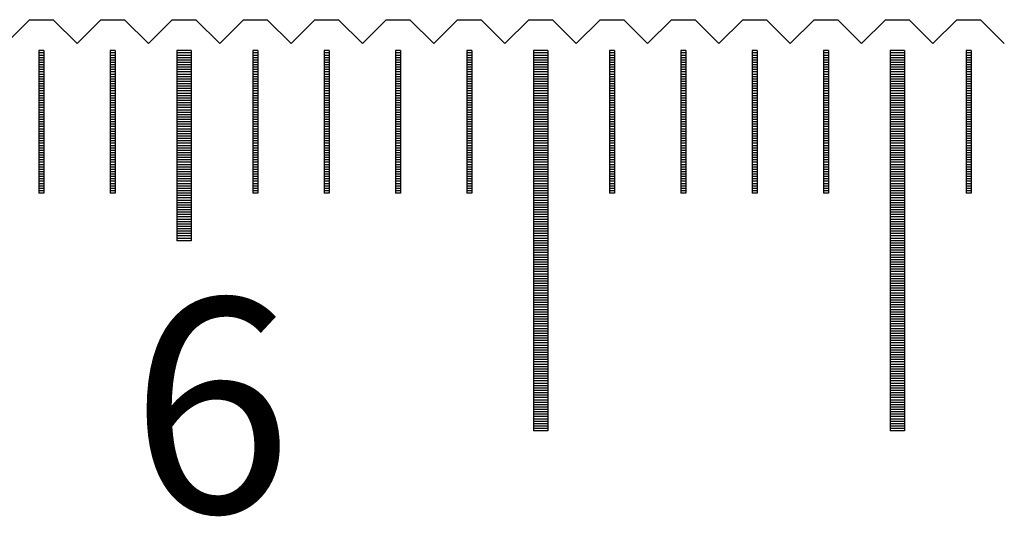
# Model space of a CAD drawing. Units: millimetres. Extents: x 1338 to 2017, y -9279 to -8798.
# Drawn here: x 1726 to 1746, y -9109 to -9098 of the extents above; entities that cross this region are included whole.
import ezdxf

# ---------------------------------------------------------------- set-up
doc = ezdxf.new("R2010")
doc.units = ezdxf.units.MM
for name, color, linetype in [('01', 4, 'Continuous'), ('H', 2, 'Continuous'), ('TXT', 3, 'Continuous'), ('W', 7, 'Continuous')]:
    doc.layers.add(name, color=color, linetype=linetype)
doc.styles.add('TXT-1', font='txt.shx', dxfattribs={"width": 0.9, "bigfont": 'chineset.shx'})

# ---------------------------------------------------------------- blocks, each defined once
blk = doc.blocks.new('A$C595F63F0')
at = {"layer": '01'}
for p, q in [((59.85, -0.65), (59.85, -4.65)), ((60.15, -0.65), (59.85, -0.65)), ((60.15, -0.65), (60.15, -4.65)), ((67.35, -0.65), (67.35, -8.65)), ((67.65, -0.65), (67.35, -0.65)), ((67.65, -0.65), (67.65, -8.65)), ((74.85, -0.65), (74.85, -8.65)), ((75.15, -0.65), (74.85, -0.65)), ((75.15, -0.65), (75.15, -8.65)), ((60.15, -4.65), (59.85, -4.65)), ((67.65, -8.65), (67.35, -8.65)), ((75.15, -8.65), (74.85, -8.65))]:
    blk.add_line(p, q, dxfattribs=at)
at = {"layer": 'H'}
for p, q in [((57.05, -0.7), (56.95, -0.7)), ((57.05, -0.75), (56.95, -0.75)), ((57.05, -0.8), (56.95, -0.8)), ((58.55, -0.7), (58.45, -0.7)), ((58.55, -0.75), (58.45, -0.75)), ((58.55, -0.8), (58.45, -0.8)), ((60.15, -0.7), (59.85, -0.7)), ((60.15, -0.75), (59.85, -0.75)), ((60.15, -0.8), (59.85, -0.8)), ((61.55, -0.7), (61.45, -0.7)), ((61.55, -0.75), (61.45, -0.75)), ((61.55, -0.8), (61.45, -0.8)), ((63.05, -0.7), (62.95, -0.7)), ((63.05, -0.75), (62.95, -0.75)), ((63.05, -0.8), (62.95, -0.8)), ((64.55, -0.7), (64.45, -0.7)), ((64.55, -0.75), (64.45, -0.75)), ((64.55, -0.8), (64.45, -0.8)), ((66.05, -0.7), (65.95, -0.7)), ((66.05, -0.75), (65.95, -0.75)), ((66.05, -0.8), (65.95, -0.8)), ((67.65, -0.7), (67.35, -0.7)), ((67.65, -0.75), (67.35, -0.75)), ((67.65, -0.8), (67.35, -0.8)), ((69.05, -0.7), (68.95, -0.7)), ((69.05, -0.75), (68.95, -0.75)), ((69.05, -0.8), (68.95, -0.8)), ((70.55, -0.7), (70.45, -0.7)), ((70.55, -0.75), (70.45, -0.75)), ((70.55, -0.8), (70.45, -0.8)), ((72.05, -0.7), (71.95, -0.7)), ((72.05, -0.75), (71.95, -0.75)), ((72.05, -0.8), (71.95, -0.8)), ((73.55, -0.7), (73.45, -0.7)), ((73.55, -0.75), (73.45, -0.75)), ((73.55, -0.8), (73.45, -0.8)), ((75.15, -0.7), (74.85, -0.7)), ((75.15, -0.75), (74.85, -0.75)), ((75.15, -0.8), (74.85, -0.8)), ((76.55, -0.7), (76.45, -0.7)), ((76.55, -0.75), (76.45, -0.75)), ((76.55, -0.8), (76.45, -0.8)), ((57.05, -0.85), (56.95, -0.85)), ((57.05, -0.9), (56.95, -0.9)), ((57.05, -0.95), (56.95, -0.95)), ((57.05, -1), (56.95, -1)), ((58.55, -0.85), (58.45, -0.85)), ((58.55, -0.9), (58.45, -0.9)), ((58.55, -0.95), (58.45, -0.95)), ((58.55, -1), (58.45, -1)), ((60.15, -0.85), (59.85, -0.85)), ((60.15, -0.9), (59.85, -0.9)), ((60.15, -0.95), (59.85, -0.95)), ((60.15, -1), (59.85, -1)), ((61.55, -0.85), (61.45, -0.85)), ((61.55, -0.9), (61.45, -0.9)), ((61.55, -0.95), (61.45, -0.95)), ((61.55, -1), (61.45, -1)), ((63.05, -0.85), (62.95, -0.85)), ((63.05, -0.9), (62.95, -0.9)), ((63.05, -0.95), (62.95, -0.95)), ((63.05, -1), (62.95, -1)), ((64.55, -0.85), (64.45, -0.85)), ((64.55, -0.9), (64.45, -0.9)), ((64.55, -0.95), (64.45, -0.95)), ((64.55, -1), (64.45, -1)), ((66.05, -0.85), (65.95, -0.85)), ((66.05, -0.9), (65.95, -0.9)), ((66.05, -0.95), (65.95, -0.95)), ((66.05, -1), (65.95, -1)), ((67.65, -0.85), (67.35, -0.85)), ((67.65, -0.9), (67.35, -0.9)), ((67.65, -0.95), (67.35, -0.95)), ((67.65, -1), (67.35, -1)), ((69.05, -0.85), (68.95, -0.85)), ((69.05, -0.9), (68.95, -0.9)), ((69.05, -0.95), (68.95, -0.95)), ((69.05, -1), (68.95, -1)), ((70.55, -0.85), (70.45, -0.85)), ((70.55, -0.9), (70.45, -0.9)), ((70.55, -0.95), (70.45, -0.95)), ((70.55, -1), (70.45, -1)), ((72.05, -0.85), (71.95, -0.85)), ((72.05, -0.9), (71.95, -0.9)), ((72.05, -0.95), (71.95, -0.95)), ((72.05, -1), (71.95, -1)), ((73.55, -0.85), (73.45, -0.85)), ((73.55, -0.9), (73.45, -0.9)), ((73.55, -0.95), (73.45, -0.95)), ((73.55, -1), (73.45, -1)), ((75.15, -0.85), (74.85, -0.85)), ((75.15, -0.9), (74.85, -0.9)), ((75.15, -0.95), (74.85, -0.95)), ((75.15, -1), (74.85, -1)), ((76.55, -0.85), (76.45, -0.85)), ((76.55, -0.9), (76.45, -0.9)), ((76.55, -0.95), (76.45, -0.95)), ((76.55, -1), (76.45, -1)), ((57.05, -1.05), (56.95, -1.05)), ((57.05, -1.1), (56.95, -1.1)), ((57.05, -1.15), (56.95, -1.15)), ((57.05, -1.2), (56.95, -1.2)), ((58.55, -1.05), (58.45, -1.05)), ((58.55, -1.1), (58.45, -1.1)), ((58.55, -1.15), (58.45, -1.15)), ((58.55, -1.2), (58.45, -1.2)), ((60.15, -1.05), (59.85, -1.05)), ((60.15, -1.1), (59.85, -1.1)), ((60.15, -1.15), (59.85, -1.15)), ((60.15, -1.2), (59.85, -1.2)), ((61.55, -1.05), (61.45, -1.05)), ((61.55, -1.1), (61.45, -1.1)), ((61.55, -1.15), (61.45, -1.15)), ((61.55, -1.2), (61.45, -1.2)), ((63.05, -1.05), (62.95, -1.05)), ((63.05, -1.1), (62.95, -1.1)), ((63.05, -1.15), (62.95, -1.15)), ((63.05, -1.2), (62.95, -1.2)), ((64.55, -1.05), (64.45, -1.05)), ((64.55, -1.1), (64.45, -1.1)), ((64.55, -1.15), (64.45, -1.15)), ((64.55, -1.2), (64.45, -1.2)), ((66.05, -1.05), (65.95, -1.05)), ((66.05, -1.1), (65.95, -1.1)), ((66.05, -1.15), (65.95, -1.15)), ((66.05, -1.2), (65.95, -1.2)), ((67.65, -1.05), (67.35, -1.05)), ((67.65, -1.1), (67.35, -1.1)), ((67.65, -1.15), (67.35, -1.15)), ((67.65, -1.2), (67.35, -1.2)), ((69.05, -1.05), (68.95, -1.05)), ((69.05, -1.1), (68.95, -1.1)), ((69.05, -1.15), (68.95, -1.15)), ((69.05, -1.2), (68.95, -1.2)), ((70.55, -1.05), (70.45, -1.05)), ((70.55, -1.1), (70.45, -1.1)), ((70.55, -1.15), (70.45, -1.15)), ((70.55, -1.2), (70.45, -1.2)), ((72.05, -1.05), (71.95, -1.05)), ((72.05, -1.1), (71.95, -1.1)), ((72.05, -1.15), (71.95, -1.15)), ((72.05, -1.2), (71.95, -1.2)), ((73.55, -1.05), (73.45, -1.05)), ((73.55, -1.1), (73.45, -1.1)), ((73.55, -1.15), (73.45, -1.15)), ((73.55, -1.2), (73.45, -1.2)), ((75.15, -1.05), (74.85, -1.05)), ((75.15, -1.1), (74.85, -1.1)), ((75.15, -1.15), (74.85, -1.15)), ((75.15, -1.2), (74.85, -1.2)), ((76.55, -1.05), (76.45, -1.05)), ((76.55, -1.1), (76.45, -1.1)), ((76.55, -1.15), (76.45, -1.15)), ((76.55, -1.2), (76.45, -1.2)), ((57.05, -1.25), (56.95, -1.25)), ((57.05, -1.3), (56.95, -1.3)), ((57.05, -1.35), (56.95, -1.35)), ((57.05, -1.4), (56.95, -1.4)), ((58.55, -1.25), (58.45, -1.25)), ((58.55, -1.3), (58.45, -1.3)), ((58.55, -1.35), (58.45, -1.35)), ((58.55, -1.4), (58.45, -1.4)), ((60.15, -1.25), (59.85, -1.25)), ((60.15, -1.3), (59.85, -1.3)), ((60.15, -1.35), (59.85, -1.35)), ((60.15, -1.4), (59.85, -1.4)), ((61.55, -1.25), (61.45, -1.25)), ((61.55, -1.3), (61.45, -1.3)), ((61.55, -1.35), (61.45, -1.35)), ((61.55, -1.4), (61.45, -1.4)), ((63.05, -1.25), (62.95, -1.25)), ((63.05, -1.3), (62.95, -1.3)), ((63.05, -1.35), (62.95, -1.35)), ((63.05, -1.4), (62.95, -1.4)), ((64.55, -1.25), (64.45, -1.25)), ((64.55, -1.3), (64.45, -1.3)), ((64.55, -1.35), (64.45, -1.35)), ((64.55, -1.4), (64.45, -1.4)), ((66.05, -1.25), (65.95, -1.25)), ((66.05, -1.3), (65.95, -1.3)), ((66.05, -1.35), (65.95, -1.35)), ((66.05, -1.4), (65.95, -1.4)), ((67.65, -1.25), (67.35, -1.25)), ((67.65, -1.3), (67.35, -1.3)), ((67.65, -1.35), (67.35, -1.35)), ((67.65, -1.4), (67.35, -1.4)), ((69.05, -1.25), (68.95, -1.25)), ((69.05, -1.3), (68.95, -1.3)), ((69.05, -1.35), (68.95, -1.35)), ((69.05, -1.4), (68.95, -1.4)), ((70.55, -1.25), (70.45, -1.25)), ((70.55, -1.3), (70.45, -1.3)), ((70.55, -1.35), (70.45, -1.35)), ((70.55, -1.4), (70.45, -1.4)), ((72.05, -1.25), (71.95, -1.25)), ((72.05, -1.3), (71.95, -1.3)), ((72.05, -1.35), (71.95, -1.35)), ((72.05, -1.4), (71.95, -1.4)), ((73.55, -1.25), (73.45, -1.25)), ((73.55, -1.3), (73.45, -1.3)), ((73.55, -1.35), (73.45, -1.35)), ((73.55, -1.4), (73.45, -1.4)), ((75.15, -1.25), (74.85, -1.25)), ((75.15, -1.3), (74.85, -1.3)), ((75.15, -1.35), (74.85, -1.35)), ((75.15, -1.4), (74.85, -1.4)), ((76.55, -1.25), (76.45, -1.25)), ((76.55, -1.3), (76.45, -1.3)), ((76.55, -1.35), (76.45, -1.35)), ((76.55, -1.4), (76.45, -1.4)), ((57.05, -1.45), (56.95, -1.45)), ((57.05, -1.5), (56.95, -1.5)), ((57.05, -1.55), (56.95, -1.55)), ((57.05, -1.6), (56.95, -1.6)), ((57.05, -1.65), (56.95, -1.65)), ((58.55, -1.45), (58.45, -1.45)), ((58.55, -1.5), (58.45, -1.5)), ((58.55, -1.55), (58.45, -1.55)), ((58.55, -1.6), (58.45, -1.6)), ((58.55, -1.65), (58.45, -1.65)), ((60.15, -1.45), (59.85, -1.45)), ((60.15, -1.5), (59.85, -1.5)), ((60.15, -1.55), (59.85, -1.55)), ((60.15, -1.6), (59.85, -1.6)), ((60.15, -1.65), (59.85, -1.65)), ((61.55, -1.45), (61.45, -1.45)), ((61.55, -1.5), (61.45, -1.5)), ((61.55, -1.55), (61.45, -1.55)), ((61.55, -1.6), (61.45, -1.6)), ((61.55, -1.65), (61.45, -1.65)), ((63.05, -1.45), (62.95, -1.45)), ((63.05, -1.5), (62.95, -1.5)), ((63.05, -1.55), (62.95, -1.55)), ((63.05, -1.6), (62.95, -1.6)), ((63.05, -1.65), (62.95, -1.65)), ((64.55, -1.45), (64.45, -1.45)), ((64.55, -1.5), (64.45, -1.5)), ((64.55, -1.55), (64.45, -1.55)), ((64.55, -1.6), (64.45, -1.6)), ((64.55, -1.65), (64.45, -1.65)), ((66.05, -1.45), (65.95, -1.45)), ((66.05, -1.5), (65.95, -1.5)), ((66.05, -1.55), (65.95, -1.55)), ((66.05, -1.6), (65.95, -1.6)), ((66.05, -1.65), (65.95, -1.65)), ((67.65, -1.45), (67.35, -1.45)), ((67.65, -1.5), (67.35, -1.5)), ((67.65, -1.55), (67.35, -1.55)), ((67.65, -1.6), (67.35, -1.6)), ((67.65, -1.65), (67.35, -1.65)), ((69.05, -1.45), (68.95, -1.45)), ((69.05, -1.5), (68.95, -1.5)), ((69.05, -1.55), (68.95, -1.55)), ((69.05, -1.6), (68.95, -1.6)), ((69.05, -1.65), (68.95, -1.65)), ((70.55, -1.45), (70.45, -1.45)), ((70.55, -1.5), (70.45, -1.5)), ((70.55, -1.55), (70.45, -1.55)), ((70.55, -1.6), (70.45, -1.6)), ((70.55, -1.65), (70.45, -1.65)), ((72.05, -1.45), (71.95, -1.45)), ((72.05, -1.5), (71.95, -1.5)), ((72.05, -1.55), (71.95, -1.55)), ((72.05, -1.6), (71.95, -1.6)), ((72.05, -1.65), (71.95, -1.65)), ((73.55, -1.45), (73.45, -1.45)), ((73.55, -1.5), (73.45, -1.5)), ((73.55, -1.55), (73.45, -1.55)), ((73.55, -1.6), (73.45, -1.6)), ((73.55, -1.65), (73.45, -1.65)), ((75.15, -1.45), (74.85, -1.45)), ((75.15, -1.5), (74.85, -1.5)), ((75.15, -1.55), (74.85, -1.55)), ((75.15, -1.6), (74.85, -1.6)), ((75.15, -1.65), (74.85, -1.65)), ((76.55, -1.45), (76.45, -1.45)), ((76.55, -1.5), (76.45, -1.5)), ((76.55, -1.55), (76.45, -1.55)), ((76.55, -1.6), (76.45, -1.6)), ((76.55, -1.65), (76.45, -1.65)), ((57.05, -1.7), (56.95, -1.7)), ((57.05, -1.75), (56.95, -1.75)), ((57.05, -1.8), (56.95, -1.8)), ((57.05, -1.85), (56.95, -1.85)), ((58.55, -1.7), (58.45, -1.7)), ((58.55, -1.75), (58.45, -1.75)), ((58.55, -1.8), (58.45, -1.8)), ((58.55, -1.85), (58.45, -1.85)), ((60.15, -1.7), (59.85, -1.7)), ((60.15, -1.75), (59.85, -1.75)), ((60.15, -1.8), (59.85, -1.8)), ((60.15, -1.85), (59.85, -1.85)), ((61.55, -1.7), (61.45, -1.7)), ((61.55, -1.75), (61.45, -1.75)), ((61.55, -1.8), (61.45, -1.8)), ((61.55, -1.85), (61.45, -1.85)), ((63.05, -1.7), (62.95, -1.7)), ((63.05, -1.75), (62.95, -1.75)), ((63.05, -1.8), (62.95, -1.8)), ((63.05, -1.85), (62.95, -1.85)), ((64.55, -1.7), (64.45, -1.7)), ((64.55, -1.75), (64.45, -1.75)), ((64.55, -1.8), (64.45, -1.8)), ((64.55, -1.85), (64.45, -1.85)), ((66.05, -1.7), (65.95, -1.7)), ((66.05, -1.75), (65.95, -1.75)), ((66.05, -1.8), (65.95, -1.8)), ((66.05, -1.85), (65.95, -1.85)), ((67.65, -1.7), (67.35, -1.7)), ((67.65, -1.75), (67.35, -1.75)), ((67.65, -1.8), (67.35, -1.8)), ((67.65, -1.85), (67.35, -1.85)), ((69.05, -1.7), (68.95, -1.7)), ((69.05, -1.75), (68.95, -1.75)), ((69.05, -1.8), (68.95, -1.8)), ((69.05, -1.85), (68.95, -1.85)), ((70.55, -1.7), (70.45, -1.7)), ((70.55, -1.75), (70.45, -1.75)), ((70.55, -1.8), (70.45, -1.8)), ((70.55, -1.85), (70.45, -1.85)), ((72.05, -1.7), (71.95, -1.7)), ((72.05, -1.75), (71.95, -1.75)), ((72.05, -1.8), (71.95, -1.8)), ((72.05, -1.85), (71.95, -1.85)), ((73.55, -1.7), (73.45, -1.7)), ((73.55, -1.75), (73.45, -1.75)), ((73.55, -1.8), (73.45, -1.8)), ((73.55, -1.85), (73.45, -1.85)), ((75.15, -1.7), (74.85, -1.7)), ((75.15, -1.75), (74.85, -1.75)), ((75.15, -1.8), (74.85, -1.8)), ((75.15, -1.85), (74.85, -1.85)), ((76.55, -1.7), (76.45, -1.7)), ((76.55, -1.75), (76.45, -1.75)), ((76.55, -1.8), (76.45, -1.8)), ((76.55, -1.85), (76.45, -1.85)), ((57.05, -1.9), (56.95, -1.9)), ((57.05, -1.95), (56.95, -1.95)), ((57.05, -2), (56.95, -2)), ((57.05, -2.05), (56.95, -2.05)), ((58.55, -1.9), (58.45, -1.9)), ((58.55, -1.95), (58.45, -1.95)), ((58.55, -2), (58.45, -2)), ((58.55, -2.05), (58.45, -2.05)), ((60.15, -1.9), (59.85, -1.9)), ((60.15, -1.95), (59.85, -1.95)), ((60.15, -2), (59.85, -2)), ((60.15, -2.05), (59.85, -2.05)), ((61.55, -1.9), (61.45, -1.9)), ((61.55, -1.95), (61.45, -1.95)), ((61.55, -2), (61.45, -2)), ((61.55, -2.05), (61.45, -2.05)), ((63.05, -1.9), (62.95, -1.9)), ((63.05, -1.95), (62.95, -1.95)), ((63.05, -2), (62.95, -2)), ((63.05, -2.05), (62.95, -2.05)), ((64.55, -1.9), (64.45, -1.9)), ((64.55, -1.95), (64.45, -1.95)), ((64.55, -2), (64.45, -2)), ((64.55, -2.05), (64.45, -2.05)), ((66.05, -1.9), (65.95, -1.9)), ((66.05, -1.95), (65.95, -1.95)), ((66.05, -2), (65.95, -2)), ((66.05, -2.05), (65.95, -2.05)), ((67.65, -1.9), (67.35, -1.9)), ((67.65, -1.95), (67.35, -1.95)), ((67.65, -2), (67.35, -2)), ((67.65, -2.05), (67.35, -2.05)), ((69.05, -1.9), (68.95, -1.9)), ((69.05, -1.95), (68.95, -1.95)), ((69.05, -2), (68.95, -2)), ((69.05, -2.05), (68.95, -2.05)), ((70.55, -1.9), (70.45, -1.9)), ((70.55, -1.95), (70.45, -1.95)), ((70.55, -2), (70.45, -2)), ((70.55, -2.05), (70.45, -2.05)), ((72.05, -1.9), (71.95, -1.9)), ((72.05, -1.95), (71.95, -1.95)), ((72.05, -2), (71.95, -2)), ((72.05, -2.05), (71.95, -2.05)), ((73.55, -1.9), (73.45, -1.9)), ((73.55, -1.95), (73.45, -1.95)), ((73.55, -2), (73.45, -2)), ((73.55, -2.05), (73.45, -2.05)), ((75.15, -1.9), (74.85, -1.9)), ((75.15, -1.95), (74.85, -1.95)), ((75.15, -2), (74.85, -2)), ((75.15, -2.05), (74.85, -2.05)), ((76.55, -1.9), (76.45, -1.9)), ((76.55, -1.95), (76.45, -1.95)), ((76.55, -2), (76.45, -2)), ((76.55, -2.05), (76.45, -2.05)), ((57.05, -2.1), (56.95, -2.1)), ((57.05, -2.15), (56.95, -2.15)), ((57.05, -2.2), (56.95, -2.2)), ((57.05, -2.25), (56.95, -2.25)), ((58.55, -2.1), (58.45, -2.1)), ((58.55, -2.15), (58.45, -2.15)), ((58.55, -2.2), (58.45, -2.2)), ((58.55, -2.25), (58.45, -2.25)), ((60.15, -2.1), (59.85, -2.1)), ((60.15, -2.15), (59.85, -2.15)), ((60.15, -2.2), (59.85, -2.2)), ((60.15, -2.25), (59.85, -2.25)), ((61.55, -2.1), (61.45, -2.1)), ((61.55, -2.15), (61.45, -2.15)), ((61.55, -2.2), (61.45, -2.2)), ((61.55, -2.25), (61.45, -2.25)), ((63.05, -2.1), (62.95, -2.1)), ((63.05, -2.15), (62.95, -2.15)), ((63.05, -2.2), (62.95, -2.2)), ((63.05, -2.25), (62.95, -2.25)), ((64.55, -2.1), (64.45, -2.1)), ((64.55, -2.15), (64.45, -2.15)), ((64.55, -2.2), (64.45, -2.2)), ((64.55, -2.25), (64.45, -2.25)), ((66.05, -2.1), (65.95, -2.1)), ((66.05, -2.15), (65.95, -2.15)), ((66.05, -2.2), (65.95, -2.2)), ((66.05, -2.25), (65.95, -2.25)), ((67.65, -2.1), (67.35, -2.1)), ((67.65, -2.15), (67.35, -2.15)), ((67.65, -2.2), (67.35, -2.2)), ((67.65, -2.25), (67.35, -2.25)), ((69.05, -2.1), (68.95, -2.1)), ((69.05, -2.15), (68.95, -2.15)), ((69.05, -2.2), (68.95, -2.2)), ((69.05, -2.25), (68.95, -2.25)), ((70.55, -2.1), (70.45, -2.1)), ((70.55, -2.15), (70.45, -2.15)), ((70.55, -2.2), (70.45, -2.2)), ((70.55, -2.25), (70.45, -2.25)), ((72.05, -2.1), (71.95, -2.1)), ((72.05, -2.15), (71.95, -2.15)), ((72.05, -2.2), (71.95, -2.2)), ((72.05, -2.25), (71.95, -2.25)), ((73.55, -2.1), (73.45, -2.1)), ((73.55, -2.15), (73.45, -2.15)), ((73.55, -2.2), (73.45, -2.2)), ((73.55, -2.25), (73.45, -2.25)), ((75.15, -2.1), (74.85, -2.1)), ((75.15, -2.15), (74.85, -2.15)), ((75.15, -2.2), (74.85, -2.2)), ((75.15, -2.25), (74.85, -2.25)), ((76.55, -2.1), (76.45, -2.1)), ((76.55, -2.15), (76.45, -2.15)), ((76.55, -2.2), (76.45, -2.2)), ((76.55, -2.25), (76.45, -2.25)), ((57.05, -2.3), (56.95, -2.3)), ((57.05, -2.35), (56.95, -2.35)), ((57.05, -2.4), (56.95, -2.4)), ((57.05, -2.45), (56.95, -2.45)), ((58.55, -2.3), (58.45, -2.3)), ((58.55, -2.35), (58.45, -2.35)), ((58.55, -2.4), (58.45, -2.4)), ((58.55, -2.45), (58.45, -2.45)), ((60.15, -2.3), (59.85, -2.3)), ((60.15, -2.35), (59.85, -2.35)), ((60.15, -2.4), (59.85, -2.4)), ((60.15, -2.45), (59.85, -2.45)), ((61.55, -2.3), (61.45, -2.3)), ((61.55, -2.35), (61.45, -2.35)), ((61.55, -2.4), (61.45, -2.4)), ((61.55, -2.45), (61.45, -2.45)), ((63.05, -2.3), (62.95, -2.3)), ((63.05, -2.35), (62.95, -2.35)), ((63.05, -2.4), (62.95, -2.4)), ((63.05, -2.45), (62.95, -2.45)), ((64.55, -2.3), (64.45, -2.3)), ((64.55, -2.35), (64.45, -2.35)), ((64.55, -2.4), (64.45, -2.4)), ((64.55, -2.45), (64.45, -2.45)), ((66.05, -2.3), (65.95, -2.3)), ((66.05, -2.35), (65.95, -2.35)), ((66.05, -2.4), (65.95, -2.4)), ((66.05, -2.45), (65.95, -2.45)), ((67.65, -2.3), (67.35, -2.3)), ((67.65, -2.35), (67.35, -2.35)), ((67.65, -2.4), (67.35, -2.4)), ((67.65, -2.45), (67.35, -2.45)), ((69.05, -2.3), (68.95, -2.3)), ((69.05, -2.35), (68.95, -2.35)), ((69.05, -2.4), (68.95, -2.4)), ((69.05, -2.45), (68.95, -2.45)), ((70.55, -2.3), (70.45, -2.3)), ((70.55, -2.35), (70.45, -2.35)), ((70.55, -2.4), (70.45, -2.4)), ((70.55, -2.45), (70.45, -2.45)), ((72.05, -2.3), (71.95, -2.3)), ((72.05, -2.35), (71.95, -2.35)), ((72.05, -2.4), (71.95, -2.4)), ((72.05, -2.45), (71.95, -2.45)), ((73.55, -2.3), (73.45, -2.3)), ((73.55, -2.35), (73.45, -2.35)), ((73.55, -2.4), (73.45, -2.4)), ((73.55, -2.45), (73.45, -2.45)), ((75.15, -2.3), (74.85, -2.3)), ((75.15, -2.35), (74.85, -2.35)), ((75.15, -2.4), (74.85, -2.4)), ((75.15, -2.45), (74.85, -2.45)), ((76.55, -2.3), (76.45, -2.3)), ((76.55, -2.35), (76.45, -2.35)), ((76.55, -2.4), (76.45, -2.4)), ((76.55, -2.45), (76.45, -2.45)), ((57.05, -2.5), (56.95, -2.5)), ((57.05, -2.55), (56.95, -2.55)), ((57.05, -2.6), (56.95, -2.6)), ((57.05, -2.65), (56.95, -2.65)), ((58.55, -2.5), (58.45, -2.5)), ((58.55, -2.55), (58.45, -2.55)), ((58.55, -2.6), (58.45, -2.6)), ((58.55, -2.65), (58.45, -2.65)), ((60.15, -2.5), (59.85, -2.5)), ((60.15, -2.55), (59.85, -2.55)), ((60.15, -2.6), (59.85, -2.6)), ((60.15, -2.65), (59.85, -2.65)), ((61.55, -2.5), (61.45, -2.5)), ((61.55, -2.55), (61.45, -2.55)), ((61.55, -2.6), (61.45, -2.6)), ((61.55, -2.65), (61.45, -2.65)), ((63.05, -2.5), (62.95, -2.5)), ((63.05, -2.55), (62.95, -2.55)), ((63.05, -2.6), (62.95, -2.6)), ((63.05, -2.65), (62.95, -2.65)), ((64.55, -2.5), (64.45, -2.5)), ((64.55, -2.55), (64.45, -2.55)), ((64.55, -2.6), (64.45, -2.6)), ((64.55, -2.65), (64.45, -2.65)), ((66.05, -2.5), (65.95, -2.5)), ((66.05, -2.55), (65.95, -2.55)), ((66.05, -2.6), (65.95, -2.6)), ((66.05, -2.65), (65.95, -2.65)), ((67.65, -2.5), (67.35, -2.5)), ((67.65, -2.55), (67.35, -2.55)), ((67.65, -2.6), (67.35, -2.6)), ((67.65, -2.65), (67.35, -2.65)), ((69.05, -2.5), (68.95, -2.5)), ((69.05, -2.55), (68.95, -2.55)), ((69.05, -2.6), (68.95, -2.6)), ((69.05, -2.65), (68.95, -2.65)), ((70.55, -2.5), (70.45, -2.5)), ((70.55, -2.55), (70.45, -2.55)), ((70.55, -2.6), (70.45, -2.6)), ((70.55, -2.65), (70.45, -2.65)), ((72.05, -2.5), (71.95, -2.5)), ((72.05, -2.55), (71.95, -2.55)), ((72.05, -2.6), (71.95, -2.6)), ((72.05, -2.65), (71.95, -2.65)), ((73.55, -2.5), (73.45, -2.5)), ((73.55, -2.55), (73.45, -2.55)), ((73.55, -2.6), (73.45, -2.6)), ((73.55, -2.65), (73.45, -2.65)), ((75.15, -2.5), (74.85, -2.5)), ((75.15, -2.55), (74.85, -2.55)), ((75.15, -2.6), (74.85, -2.6)), ((75.15, -2.65), (74.85, -2.65)), ((76.55, -2.5), (76.45, -2.5)), ((76.55, -2.55), (76.45, -2.55)), ((76.55, -2.6), (76.45, -2.6)), ((76.55, -2.65), (76.45, -2.65)), ((57.05, -2.7), (56.95, -2.7)), ((57.05, -2.75), (56.95, -2.75)), ((57.05, -2.8), (56.95, -2.8)), ((57.05, -2.85), (56.95, -2.85)), ((58.55, -2.7), (58.45, -2.7)), ((58.55, -2.75), (58.45, -2.75)), ((58.55, -2.8), (58.45, -2.8)), ((58.55, -2.85), (58.45, -2.85)), ((60.15, -2.7), (59.85, -2.7)), ((60.15, -2.75), (59.85, -2.75)), ((60.15, -2.8), (59.85, -2.8)), ((60.15, -2.85), (59.85, -2.85)), ((61.55, -2.7), (61.45, -2.7)), ((61.55, -2.75), (61.45, -2.75)), ((61.55, -2.8), (61.45, -2.8)), ((61.55, -2.85), (61.45, -2.85)), ((63.05, -2.7), (62.95, -2.7)), ((63.05, -2.75), (62.95, -2.75)), ((63.05, -2.8), (62.95, -2.8)), ((63.05, -2.85), (62.95, -2.85)), ((64.55, -2.7), (64.45, -2.7)), ((64.55, -2.75), (64.45, -2.75)), ((64.55, -2.8), (64.45, -2.8)), ((64.55, -2.85), (64.45, -2.85)), ((66.05, -2.7), (65.95, -2.7)), ((66.05, -2.75), (65.95, -2.75)), ((66.05, -2.8), (65.95, -2.8)), ((66.05, -2.85), (65.95, -2.85)), ((67.65, -2.7), (67.35, -2.7)), ((67.65, -2.75), (67.35, -2.75)), ((67.65, -2.8), (67.35, -2.8)), ((67.65, -2.85), (67.35, -2.85)), ((69.05, -2.7), (68.95, -2.7)), ((69.05, -2.75), (68.95, -2.75)), ((69.05, -2.8), (68.95, -2.8)), ((69.05, -2.85), (68.95, -2.85)), ((70.55, -2.7), (70.45, -2.7)), ((70.55, -2.75), (70.45, -2.75)), ((70.55, -2.8), (70.45, -2.8)), ((70.55, -2.85), (70.45, -2.85)), ((72.05, -2.7), (71.95, -2.7)), ((72.05, -2.75), (71.95, -2.75)), ((72.05, -2.8), (71.95, -2.8)), ((72.05, -2.85), (71.95, -2.85)), ((73.55, -2.7), (73.45, -2.7)), ((73.55, -2.75), (73.45, -2.75)), ((73.55, -2.8), (73.45, -2.8)), ((73.55, -2.85), (73.45, -2.85)), ((75.15, -2.7), (74.85, -2.7)), ((75.15, -2.75), (74.85, -2.75)), ((75.15, -2.8), (74.85, -2.8)), ((75.15, -2.85), (74.85, -2.85)), ((76.55, -2.7), (76.45, -2.7)), ((76.55, -2.75), (76.45, -2.75)), ((76.55, -2.8), (76.45, -2.8)), ((76.55, -2.85), (76.45, -2.85)), ((57.05, -2.9), (56.95, -2.9)), ((57.05, -2.95), (56.95, -2.95)), ((57.05, -3), (56.95, -3)), ((57.05, -3.05), (56.95, -3.05)), ((57.05, -3.1), (56.95, -3.1)), ((58.55, -2.9), (58.45, -2.9)), ((58.55, -2.95), (58.45, -2.95)), ((58.55, -3), (58.45, -3)), ((58.55, -3.05), (58.45, -3.05)), ((58.55, -3.1), (58.45, -3.1)), ((60.15, -2.9), (59.85, -2.9)), ((60.15, -2.95), (59.85, -2.95)), ((60.15, -3), (59.85, -3)), ((60.15, -3.05), (59.85, -3.05)), ((60.15, -3.1), (59.85, -3.1)), ((61.55, -2.9), (61.45, -2.9)), ((61.55, -2.95), (61.45, -2.95)), ((61.55, -3), (61.45, -3)), ((61.55, -3.05), (61.45, -3.05)), ((61.55, -3.1), (61.45, -3.1)), ((63.05, -2.9), (62.95, -2.9)), ((63.05, -2.95), (62.95, -2.95)), ((63.05, -3), (62.95, -3)), ((63.05, -3.05), (62.95, -3.05)), ((63.05, -3.1), (62.95, -3.1)), ((64.55, -2.9), (64.45, -2.9)), ((64.55, -2.95), (64.45, -2.95)), ((64.55, -3), (64.45, -3)), ((64.55, -3.05), (64.45, -3.05)), ((64.55, -3.1), (64.45, -3.1)), ((66.05, -2.9), (65.95, -2.9)), ((66.05, -2.95), (65.95, -2.95)), ((66.05, -3), (65.95, -3)), ((66.05, -3.05), (65.95, -3.05)), ((66.05, -3.1), (65.95, -3.1)), ((67.65, -2.9), (67.35, -2.9)), ((67.65, -2.95), (67.35, -2.95)), ((67.65, -3), (67.35, -3)), ((67.65, -3.05), (67.35, -3.05)), ((67.65, -3.1), (67.35, -3.1)), ((69.05, -2.9), (68.95, -2.9)), ((69.05, -2.95), (68.95, -2.95)), ((69.05, -3), (68.95, -3)), ((69.05, -3.05), (68.95, -3.05)), ((69.05, -3.1), (68.95, -3.1)), ((70.55, -2.9), (70.45, -2.9)), ((70.55, -2.95), (70.45, -2.95)), ((70.55, -3), (70.45, -3)), ((70.55, -3.05), (70.45, -3.05)), ((70.55, -3.1), (70.45, -3.1)), ((72.05, -2.9), (71.95, -2.9)), ((72.05, -2.95), (71.95, -2.95)), ((72.05, -3), (71.95, -3)), ((72.05, -3.05), (71.95, -3.05)), ((72.05, -3.1), (71.95, -3.1)), ((73.55, -2.9), (73.45, -2.9)), ((73.55, -2.95), (73.45, -2.95)), ((73.55, -3), (73.45, -3)), ((73.55, -3.05), (73.45, -3.05)), ((73.55, -3.1), (73.45, -3.1)), ((75.15, -2.9), (74.85, -2.9)), ((75.15, -2.95), (74.85, -2.95)), ((75.15, -3), (74.85, -3)), ((75.15, -3.05), (74.85, -3.05)), ((75.15, -3.1), (74.85, -3.1)), ((76.55, -2.9), (76.45, -2.9)), ((76.55, -2.95), (76.45, -2.95)), ((76.55, -3), (76.45, -3)), ((76.55, -3.05), (76.45, -3.05)), ((76.55, -3.1), (76.45, -3.1)), ((57.05, -3.15), (56.95, -3.15)), ((57.05, -3.2), (56.95, -3.2)), ((57.05, -3.25), (56.95, -3.25)), ((57.05, -3.3), (56.95, -3.3)), ((58.55, -3.15), (58.45, -3.15)), ((58.55, -3.2), (58.45, -3.2)), ((58.55, -3.25), (58.45, -3.25)), ((58.55, -3.3), (58.45, -3.3)), ((60.15, -3.15), (59.85, -3.15)), ((60.15, -3.2), (59.85, -3.2)), ((60.15, -3.25), (59.85, -3.25)), ((60.15, -3.3), (59.85, -3.3)), ((61.55, -3.15), (61.45, -3.15)), ((61.55, -3.2), (61.45, -3.2)), ((61.55, -3.25), (61.45, -3.25)), ((61.55, -3.3), (61.45, -3.3)), ((63.05, -3.15), (62.95, -3.15)), ((63.05, -3.2), (62.95, -3.2)), ((63.05, -3.25), (62.95, -3.25)), ((63.05, -3.3), (62.95, -3.3)), ((64.55, -3.15), (64.45, -3.15)), ((64.55, -3.2), (64.45, -3.2)), ((64.55, -3.25), (64.45, -3.25)), ((64.55, -3.3), (64.45, -3.3)), ((66.05, -3.15), (65.95, -3.15)), ((66.05, -3.2), (65.95, -3.2)), ((66.05, -3.25), (65.95, -3.25)), ((66.05, -3.3), (65.95, -3.3)), ((67.65, -3.15), (67.35, -3.15)), ((67.65, -3.2), (67.35, -3.2)), ((67.65, -3.25), (67.35, -3.25)), ((67.65, -3.3), (67.35, -3.3)), ((69.05, -3.15), (68.95, -3.15)), ((69.05, -3.2), (68.95, -3.2)), ((69.05, -3.25), (68.95, -3.25)), ((69.05, -3.3), (68.95, -3.3)), ((70.55, -3.15), (70.45, -3.15)), ((70.55, -3.2), (70.45, -3.2)), ((70.55, -3.25), (70.45, -3.25)), ((70.55, -3.3), (70.45, -3.3)), ((72.05, -3.15), (71.95, -3.15)), ((72.05, -3.2), (71.95, -3.2)), ((72.05, -3.25), (71.95, -3.25)), ((72.05, -3.3), (71.95, -3.3)), ((73.55, -3.15), (73.45, -3.15)), ((73.55, -3.2), (73.45, -3.2)), ((73.55, -3.25), (73.45, -3.25)), ((73.55, -3.3), (73.45, -3.3)), ((75.15, -3.15), (74.85, -3.15)), ((75.15, -3.2), (74.85, -3.2)), ((75.15, -3.25), (74.85, -3.25)), ((75.15, -3.3), (74.85, -3.3)), ((76.55, -3.15), (76.45, -3.15)), ((76.55, -3.2), (76.45, -3.2)), ((76.55, -3.25), (76.45, -3.25)), ((76.55, -3.3), (76.45, -3.3)), ((57.05, -3.35), (56.95, -3.35)), ((57.05, -3.4), (56.95, -3.4)), ((57.05, -3.45), (56.95, -3.45)), ((57.05, -3.5), (56.95, -3.5)), ((58.55, -3.35), (58.45, -3.35)), ((58.55, -3.4), (58.45, -3.4)), ((58.55, -3.45), (58.45, -3.45)), ((58.55, -3.5), (58.45, -3.5)), ((60.15, -3.35), (59.85, -3.35)), ((60.15, -3.4), (59.85, -3.4)), ((60.15, -3.45), (59.85, -3.45)), ((60.15, -3.5), (59.85, -3.5)), ((61.55, -3.35), (61.45, -3.35)), ((61.55, -3.4), (61.45, -3.4)), ((61.55, -3.45), (61.45, -3.45)), ((61.55, -3.5), (61.45, -3.5)), ((63.05, -3.35), (62.95, -3.35)), ((63.05, -3.4), (62.95, -3.4)), ((63.05, -3.45), (62.95, -3.45)), ((63.05, -3.5), (62.95, -3.5)), ((64.55, -3.35), (64.45, -3.35)), ((64.55, -3.4), (64.45, -3.4)), ((64.55, -3.45), (64.45, -3.45)), ((64.55, -3.5), (64.45, -3.5)), ((66.05, -3.35), (65.95, -3.35)), ((66.05, -3.4), (65.95, -3.4)), ((66.05, -3.45), (65.95, -3.45)), ((66.05, -3.5), (65.95, -3.5)), ((67.65, -3.35), (67.35, -3.35)), ((67.65, -3.4), (67.35, -3.4)), ((67.65, -3.45), (67.35, -3.45)), ((67.65, -3.5), (67.35, -3.5)), ((69.05, -3.35), (68.95, -3.35)), ((69.05, -3.4), (68.95, -3.4)), ((69.05, -3.45), (68.95, -3.45)), ((69.05, -3.5), (68.95, -3.5)), ((70.55, -3.35), (70.45, -3.35)), ((70.55, -3.4), (70.45, -3.4)), ((70.55, -3.45), (70.45, -3.45)), ((70.55, -3.5), (70.45, -3.5)), ((72.05, -3.35), (71.95, -3.35)), ((72.05, -3.4), (71.95, -3.4)), ((72.05, -3.45), (71.95, -3.45)), ((72.05, -3.5), (71.95, -3.5)), ((73.55, -3.35), (73.45, -3.35)), ((73.55, -3.4), (73.45, -3.4)), ((73.55, -3.45), (73.45, -3.45)), ((73.55, -3.5), (73.45, -3.5)), ((75.15, -3.35), (74.85, -3.35)), ((75.15, -3.4), (74.85, -3.4)), ((75.15, -3.45), (74.85, -3.45)), ((75.15, -3.5), (74.85, -3.5)), ((76.55, -3.35), (76.45, -3.35)), ((76.55, -3.4), (76.45, -3.4)), ((76.55, -3.45), (76.45, -3.45)), ((76.55, -3.5), (76.45, -3.5)), ((57.05, -3.55), (56.95, -3.55)), ((57.05, -3.6), (56.95, -3.6)), ((58.55, -3.55), (58.45, -3.55)), ((58.55, -3.6), (58.45, -3.6)), ((60.15, -3.55), (59.85, -3.55)), ((60.15, -3.6), (59.85, -3.6)), ((60.15, -3.65), (59.85, -3.65)), ((60.15, -3.7), (59.85, -3.7)), ((61.55, -3.55), (61.45, -3.55)), ((61.55, -3.6), (61.45, -3.6)), ((63.05, -3.55), (62.95, -3.55)), ((63.05, -3.6), (62.95, -3.6)), ((64.55, -3.55), (64.45, -3.55)), ((64.55, -3.6), (64.45, -3.6)), ((66.05, -3.55), (65.95, -3.55)), ((66.05, -3.6), (65.95, -3.6)), ((67.65, -3.55), (67.35, -3.55)), ((67.65, -3.6), (67.35, -3.6)), ((67.65, -3.65), (67.35, -3.65)), ((67.65, -3.7), (67.35, -3.7)), ((69.05, -3.55), (68.95, -3.55)), ((69.05, -3.6), (68.95, -3.6)), ((70.55, -3.55), (70.45, -3.55)), ((70.55, -3.6), (70.45, -3.6)), ((72.05, -3.55), (71.95, -3.55)), ((72.05, -3.6), (71.95, -3.6)), ((73.55, -3.55), (73.45, -3.55)), ((73.55, -3.6), (73.45, -3.6)), ((75.15, -3.55), (74.85, -3.55)), ((75.15, -3.6), (74.85, -3.6)), ((75.15, -3.65), (74.85, -3.65)), ((75.15, -3.7), (74.85, -3.7)), ((76.55, -3.55), (76.45, -3.55)), ((76.55, -3.6), (76.45, -3.6)), ((60.15, -3.75), (59.85, -3.75)), ((60.15, -3.8), (59.85, -3.8)), ((60.15, -3.85), (59.85, -3.85)), ((60.15, -3.9), (59.85, -3.9)), ((67.65, -3.75), (67.35, -3.75)), ((67.65, -3.8), (67.35, -3.8)), ((67.65, -3.85), (67.35, -3.85)), ((67.65, -3.9), (67.35, -3.9)), ((75.15, -3.75), (74.85, -3.75)), ((75.15, -3.8), (74.85, -3.8)), ((75.15, -3.85), (74.85, -3.85)), ((75.15, -3.9), (74.85, -3.9)), ((60.15, -3.95), (59.85, -3.95)), ((60.15, -4), (59.85, -4)), ((60.15, -4.05), (59.85, -4.05)), ((60.15, -4.1), (59.85, -4.1)), ((67.65, -3.95), (67.35, -3.95)), ((67.65, -4), (67.35, -4)), ((67.65, -4.05), (67.35, -4.05)), ((67.65, -4.1), (67.35, -4.1)), ((75.15, -3.95), (74.85, -3.95)), ((75.15, -4), (74.85, -4)), ((75.15, -4.05), (74.85, -4.05)), ((75.15, -4.1), (74.85, -4.1)), ((60.15, -4.15), (59.85, -4.15)), ((60.15, -4.2), (59.85, -4.2)), ((60.15, -4.25), (59.85, -4.25)), ((60.15, -4.3), (59.85, -4.3)), ((67.65, -4.15), (67.35, -4.15)), ((67.65, -4.2), (67.35, -4.2)), ((67.65, -4.25), (67.35, -4.25)), ((67.65, -4.3), (67.35, -4.3)), ((75.15, -4.15), (74.85, -4.15)), ((75.15, -4.2), (74.85, -4.2)), ((75.15, -4.25), (74.85, -4.25)), ((75.15, -4.3), (74.85, -4.3)), ((60.15, -4.35), (59.85, -4.35)), ((60.15, -4.4), (59.85, -4.4)), ((60.15, -4.45), (59.85, -4.45)), ((60.15, -4.5), (59.85, -4.5)), ((60.15, -4.55), (59.85, -4.55)), ((67.65, -4.35), (67.35, -4.35)), ((67.65, -4.4), (67.35, -4.4)), ((67.65, -4.45), (67.35, -4.45)), ((67.65, -4.5), (67.35, -4.5)), ((67.65, -4.55), (67.35, -4.55)), ((75.15, -4.35), (74.85, -4.35)), ((75.15, -4.4), (74.85, -4.4)), ((75.15, -4.45), (74.85, -4.45)), ((75.15, -4.5), (74.85, -4.5)), ((75.15, -4.55), (74.85, -4.55)), ((60.15, -4.6), (59.85, -4.6)), ((67.65, -4.6), (67.35, -4.6)), ((67.65, -4.65), (67.35, -4.65)), ((67.65, -4.7), (67.35, -4.7)), ((67.65, -4.75), (67.35, -4.75)), ((75.15, -4.6), (74.85, -4.6)), ((75.15, -4.65), (74.85, -4.65)), ((75.15, -4.7), (74.85, -4.7)), ((75.15, -4.75), (74.85, -4.75)), ((67.65, -4.8), (67.35, -4.8)), ((67.65, -4.85), (67.35, -4.85)), ((67.65, -4.9), (67.35, -4.9)), ((67.65, -4.95), (67.35, -4.95)), ((75.15, -4.8), (74.85, -4.8)), ((75.15, -4.85), (74.85, -4.85)), ((75.15, -4.9), (74.85, -4.9)), ((75.15, -4.95), (74.85, -4.95)), ((67.65, -5), (67.35, -5)), ((67.65, -5.05), (67.35, -5.05)), ((67.65, -5.1), (67.35, -5.1)), ((67.65, -5.15), (67.35, -5.15)), ((75.15, -5), (74.85, -5)), ((75.15, -5.05), (74.85, -5.05)), ((75.15, -5.1), (74.85, -5.1)), ((75.15, -5.15), (74.85, -5.15)), ((67.65, -5.2), (67.35, -5.2)), ((67.65, -5.25), (67.35, -5.25)), ((67.65, -5.3), (67.35, -5.3)), ((67.65, -5.35), (67.35, -5.35)), ((75.15, -5.2), (74.85, -5.2)), ((75.15, -5.25), (74.85, -5.25)), ((75.15, -5.3), (74.85, -5.3)), ((75.15, -5.35), (74.85, -5.35)), ((67.65, -5.4), (67.35, -5.4)), ((67.65, -5.45), (67.35, -5.45)), ((67.65, -5.5), (67.35, -5.5)), ((67.65, -5.55), (67.35, -5.55)), ((75.15, -5.4), (74.85, -5.4)), ((75.15, -5.45), (74.85, -5.45)), ((75.15, -5.5), (74.85, -5.5)), ((75.15, -5.55), (74.85, -5.55)), ((67.65, -5.6), (67.35, -5.6)), ((67.65, -5.65), (67.35, -5.65)), ((67.65, -5.7), (67.35, -5.7)), ((67.65, -5.75), (67.35, -5.75)), ((75.15, -5.6), (74.85, -5.6)), ((75.15, -5.65), (74.85, -5.65)), ((75.15, -5.7), (74.85, -5.7)), ((75.15, -5.75), (74.85, -5.75)), ((67.65, -5.8), (67.35, -5.8)), ((67.65, -5.85), (67.35, -5.85)), ((67.65, -5.9), (67.35, -5.9)), ((67.65, -5.95), (67.35, -5.95)), ((67.65, -6), (67.35, -6)), ((75.15, -5.8), (74.85, -5.8)), ((75.15, -5.85), (74.85, -5.85)), ((75.15, -5.9), (74.85, -5.9)), ((75.15, -5.95), (74.85, -5.95)), ((75.15, -6), (74.85, -6)), ((67.65, -6.05), (67.35, -6.05)), ((67.65, -6.1), (67.35, -6.1)), ((67.65, -6.15), (67.35, -6.15)), ((67.65, -6.2), (67.35, -6.2)), ((75.15, -6.05), (74.85, -6.05)), ((75.15, -6.1), (74.85, -6.1)), ((75.15, -6.15), (74.85, -6.15)), ((75.15, -6.2), (74.85, -6.2)), ((67.65, -6.25), (67.35, -6.25)), ((67.65, -6.3), (67.35, -6.3)), ((67.65, -6.35), (67.35, -6.35)), ((67.65, -6.4), (67.35, -6.4)), ((75.15, -6.25), (74.85, -6.25)), ((75.15, -6.3), (74.85, -6.3)), ((75.15, -6.35), (74.85, -6.35)), ((75.15, -6.4), (74.85, -6.4)), ((67.65, -6.45), (67.35, -6.45)), ((67.65, -6.5), (67.35, -6.5)), ((67.65, -6.55), (67.35, -6.55)), ((67.65, -6.6), (67.35, -6.6)), ((75.15, -6.45), (74.85, -6.45)), ((75.15, -6.5), (74.85, -6.5)), ((75.15, -6.55), (74.85, -6.55)), ((75.15, -6.6), (74.85, -6.6)), ((67.65, -6.65), (67.35, -6.65)), ((67.65, -6.7), (67.35, -6.7)), ((67.65, -6.75), (67.35, -6.75)), ((67.65, -6.8), (67.35, -6.8)), ((75.15, -6.65), (74.85, -6.65)), ((75.15, -6.7), (74.85, -6.7)), ((75.15, -6.75), (74.85, -6.75)), ((75.15, -6.8), (74.85, -6.8)), ((67.65, -6.85), (67.35, -6.85)), ((67.65, -6.9), (67.35, -6.9)), ((67.65, -6.95), (67.35, -6.95)), ((67.65, -7), (67.35, -7)), ((75.15, -6.85), (74.85, -6.85)), ((75.15, -6.9), (74.85, -6.9)), ((75.15, -6.95), (74.85, -6.95)), ((75.15, -7), (74.85, -7)), ((67.65, -7.05), (67.35, -7.05)), ((67.65, -7.1), (67.35, -7.1)), ((67.65, -7.15), (67.35, -7.15)), ((67.65, -7.2), (67.35, -7.2)), ((75.15, -7.05), (74.85, -7.05)), ((75.15, -7.1), (74.85, -7.1)), ((75.15, -7.15), (74.85, -7.15)), ((75.15, -7.2), (74.85, -7.2)), ((67.65, -7.25), (67.35, -7.25)), ((67.65, -7.3), (67.35, -7.3)), ((67.65, -7.35), (67.35, -7.35)), ((67.65, -7.4), (67.35, -7.4)), ((67.65, -7.45), (67.35, -7.45)), ((75.15, -7.25), (74.85, -7.25)), ((75.15, -7.3), (74.85, -7.3)), ((75.15, -7.35), (74.85, -7.35)), ((75.15, -7.4), (74.85, -7.4)), ((75.15, -7.45), (74.85, -7.45)), ((67.65, -7.5), (67.35, -7.5)), ((67.65, -7.55), (67.35, -7.55)), ((67.65, -7.6), (67.35, -7.6)), ((67.65, -7.65), (67.35, -7.65)), ((75.15, -7.5), (74.85, -7.5)), ((75.15, -7.55), (74.85, -7.55)), ((75.15, -7.6), (74.85, -7.6)), ((75.15, -7.65), (74.85, -7.65)), ((67.65, -7.7), (67.35, -7.7)), ((67.65, -7.75), (67.35, -7.75)), ((67.65, -7.8), (67.35, -7.8)), ((67.65, -7.85), (67.35, -7.85)), ((75.15, -7.7), (74.85, -7.7)), ((75.15, -7.75), (74.85, -7.75)), ((75.15, -7.8), (74.85, -7.8)), ((75.15, -7.85), (74.85, -7.85)), ((67.65, -7.9), (67.35, -7.9)), ((67.65, -7.95), (67.35, -7.95)), ((67.65, -8), (67.35, -8)), ((67.65, -8.05), (67.35, -8.05)), ((75.15, -7.9), (74.85, -7.9)), ((75.15, -7.95), (74.85, -7.95)), ((75.15, -8), (74.85, -8)), ((75.15, -8.05), (74.85, -8.05)), ((67.65, -8.1), (67.35, -8.1)), ((67.65, -8.15), (67.35, -8.15)), ((67.65, -8.2), (67.35, -8.2)), ((67.65, -8.25), (67.35, -8.25)), ((75.15, -8.1), (74.85, -8.1)), ((75.15, -8.15), (74.85, -8.15)), ((75.15, -8.2), (74.85, -8.2)), ((75.15, -8.25), (74.85, -8.25)), ((67.65, -8.3), (67.35, -8.3)), ((67.65, -8.35), (67.35, -8.35)), ((67.65, -8.4), (67.35, -8.4)), ((67.65, -8.45), (67.35, -8.45)), ((75.15, -8.3), (74.85, -8.3)), ((75.15, -8.35), (74.85, -8.35)), ((75.15, -8.4), (74.85, -8.4)), ((75.15, -8.45), (74.85, -8.45)), ((67.65, -8.5), (67.35, -8.5)), ((67.65, -8.55), (67.35, -8.55)), ((67.65, -8.6), (67.35, -8.6)), ((75.15, -8.5), (74.85, -8.5)), ((75.15, -8.55), (74.85, -8.55)), ((75.15, -8.6), (74.85, -8.6))]:
    blk.add_line(p, q, dxfattribs=at)
at = {"layer": 'W'}
for p, q in [((56.95, -0.65), (56.95, -3.65)), ((57.05, -0.65), (56.95, -0.65)), ((57.05, -0.65), (57.05, -3.65)), ((58.45, -0.65), (58.45, -3.65)), ((58.55, -0.65), (58.45, -0.65)), ((58.55, -0.65), (58.55, -3.65)), ((61.45, -0.65), (61.45, -3.65)), ((61.55, -0.65), (61.45, -0.65)), ((61.55, -0.65), (61.55, -3.65)), ((62.95, -0.65), (62.95, -3.65)), ((63.05, -0.65), (62.95, -0.65)), ((63.05, -0.65), (63.05, -3.65)), ((64.45, -0.65), (64.45, -3.65)), ((64.55, -0.65), (64.45, -0.65)), ((64.55, -0.65), (64.55, -3.65)), ((65.95, -0.65), (65.95, -3.65)), ((66.05, -0.65), (65.95, -0.65)), ((66.05, -0.65), (66.05, -3.65)), ((68.95, -0.65), (68.95, -3.65)), ((69.05, -0.65), (68.95, -0.65)), ((69.05, -0.65), (69.05, -3.65)), ((70.45, -0.65), (70.45, -3.65)), ((70.55, -0.65), (70.45, -0.65)), ((70.55, -0.65), (70.55, -3.65)), ((71.95, -0.65), (71.95, -3.65)), ((72.05, -0.65), (71.95, -0.65)), ((72.05, -0.65), (72.05, -3.65)), ((73.45, -0.65), (73.45, -3.65)), ((73.55, -0.65), (73.45, -0.65)), ((73.55, -0.65), (73.55, -3.65)), ((76.45, -0.65), (76.45, -3.65)), ((76.55, -0.65), (76.45, -0.65)), ((76.55, -0.65), (76.55, -3.65)), ((57.05, -3.65), (56.95, -3.65)), ((57.05, -3.65), (56.95, -3.65)), ((58.55, -3.65), (58.45, -3.65)), ((58.55, -3.65), (58.45, -3.65)), ((61.55, -3.65), (61.45, -3.65)), ((61.55, -3.65), (61.45, -3.65)), ((63.05, -3.65), (62.95, -3.65)), ((63.05, -3.65), (62.95, -3.65)), ((64.55, -3.65), (64.45, -3.65)), ((64.55, -3.65), (64.45, -3.65)), ((66.05, -3.65), (65.95, -3.65)), ((66.05, -3.65), (65.95, -3.65)), ((69.05, -3.65), (68.95, -3.65)), ((69.05, -3.65), (68.95, -3.65)), ((70.55, -3.65), (70.45, -3.65)), ((70.55, -3.65), (70.45, -3.65)), ((72.05, -3.65), (71.95, -3.65)), ((72.05, -3.65), (71.95, -3.65)), ((73.55, -3.65), (73.45, -3.65)), ((73.55, -3.65), (73.45, -3.65)), ((76.55, -3.65), (76.45, -3.65)), ((76.55, -3.65), (76.45, -3.65))]:
    blk.add_line(p, q, dxfattribs=at)
at = {"layer": 'TXT', "insert": (58.87, -5.867), "char_height": 4.5, "width": 15.1049, "attachment_point": 1, "style": 'TXT-1'}
blk.add_mtext('{\\fArial|b0|i0|c0|p34;6}', dxfattribs=at)
blk.add_mtext('{\\fArial|b0|i0|c0|p34;6}', dxfattribs=at)

msp = doc.modelspace()

# ---------------------------------------------------------------- linework, layer by layer
at = {"layer": 'W'}
msp.add_lwpolyline([(1725.4274, -9098.7011), (1725.9274, -9098.2011), (1726.4274, -9098.2011), (1726.9274, -9098.7011), (1727.4274, -9098.2011), (1727.9274, -9098.2011), (1728.4274, -9098.7011), (1728.9274, -9098.2011), (1729.4274, -9098.2011), (1729.9274, -9098.7011), (1730.4274, -9098.2011), (1730.9274, -9098.2011), (1731.4274, -9098.7011), (1731.9274, -9098.2011), (1732.4274, -9098.2011), (1732.9274, -9098.7011), (1733.4274, -9098.2011), (1733.9274, -9098.2011), (1734.4274, -9098.7011), (1734.9274, -9098.2011), (1735.4274, -9098.2011), (1735.9274, -9098.7011), (1736.4274, -9098.2011), (1736.9274, -9098.2011), (1737.4274, -9098.7011), (1737.9274, -9098.2011), (1738.4274, -9098.2011), (1738.9274, -9098.7011), (1739.4274, -9098.2011), (1739.9274, -9098.2011), (1740.4274, -9098.7011), (1740.9274, -9098.2011), (1741.4274, -9098.2011), (1741.9274, -9098.7011), (1742.4274, -9098.2011), (1742.9274, -9098.2011), (1743.4274, -9098.7011), (1743.9274, -9098.2011), (1744.4274, -9098.2011), (1744.9274, -9098.7011), (1745.4274, -9098.2011), (1745.9274, -9098.2011), (1746.4274, -9098.7011)], dxfattribs=at)

# ---------------------------------------------------------------- block references
msp.add_blockref('A$C595F63F0', (1669.1774, -9098.2011))

doc.saveas('drawing.dxf')
